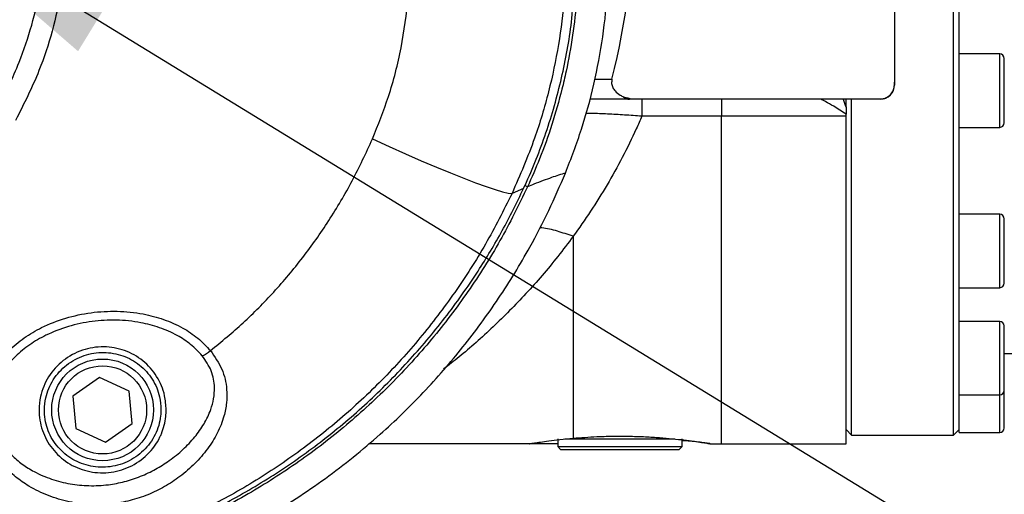
# Model space of a CAD drawing. Units: millimetres. Extents: x 0 to 841, y 0 to 594.
# Drawn here: x 425 to 442, y 420 to 428 of the extents above; entities that cross this region are included whole.
import ezdxf

# ---------------------------------------------------------------- set-up
doc = ezdxf.new("R2010")
doc.units = ezdxf.units.MM
doc.layers.add('LIVELLO0', color=7, linetype='Continuous')
doc.styles.add('SLDTEXTSTYLE1', font='TXT', dxfattribs={"width": 0.75})
doc.dimstyles.new('SLDDIMSTYLE1', dxfattribs={"dimtxt": 0.18, "dimasz": 4, "dimexe": 0, "dimexo": 0.0625, "dimgap": 0, "dimtad": 0, "dimtih": 1, "dimtoh": 1, "dimdec": 0, "dimrnd": 1e-09, "dimzin": 0, "dimdsep": 46, "dimtxsty": 'Standard', "dimsah": 1, "dimcen": 0.09, "dimadec": 0, "dimazin": 0, "dimtfac": 4, "dimtdec": 0, "dimtofl": 0, "dimtmove": 0, "dimatfit": 3, "dimfxl": 0, "dimfrac": 2, "dimtolj": 1, "dimtzin": 0, "dimarcsym": 0})
doc.dimstyles.new('SLDDIMSTYLE4', dxfattribs={"dimtxt": 4, "dimasz": 4, "dimexe": 0, "dimexo": 0.0625, "dimgap": 1, "dimtad": 1, "dimdec": 4, "dimlfac": 10, "dimzin": 12, "dimdsep": 46, "dimtxsty": 'SLDTEXTSTYLE1', "dimsah": 1, "dimcen": 0.09, "dimazin": 3, "dimtfac": 1, "dimtofl": 0, "dimtmove": 0, "dimatfit": 3, "dimfxl": 0, "dimfrac": 2, "dimtolj": 1, "dimtzin": 12, "dimarcsym": 0})
doc.dimstyles.new('SLDDIMSTYLE5', dxfattribs={"dimtxt": 4, "dimasz": 4, "dimexe": 0, "dimexo": 0.0625, "dimgap": 1, "dimtad": 1, "dimlfac": 10, "dimrnd": 1e-09, "dimzin": 12, "dimdsep": 46, "dimtxsty": 'SLDTEXTSTYLE1', "dimsah": 1, "dimcen": 0.09, "dimadec": 0, "dimazin": 3, "dimtfac": 1, "dimtofl": 0, "dimtmove": 0, "dimatfit": 3, "dimfxl": 0, "dimfrac": 2, "dimtolj": 1, "dimtzin": 12, "dimarcsym": 0})

# ---------------------------------------------------------------- blocks, each defined once
blk = doc.blocks.new('_D_4')
at = {"layer": 'LIVELLO0'}
blk.add_line((423.509, 430.537), (452.049, 430.537), dxfattribs=at)
blk.add_arc((422.509, 430.537), 28.54, 235, 0, dxfattribs=at)
for points in [[(451.049, 430.537), (450.122, 426.592), (451.419, 426.501)], [(406.139, 407.158), (409.232, 404.54), (409.902, 405.654)]]:
    blk.add_solid(points, dxfattribs=at)
at = {"layer": 'LIVELLO0', "insert": (430.499, 408.05), "char_height": 4, "attachment_point": 1, "rotation": 31.0701, "style": 'SLDTEXTSTYLE1'}
blk.add_mtext('125°', dxfattribs=at)
blk = doc.blocks.new('_D_15')
at = {"layer": 'LIVELLO0'}
for p, q in [((267.609, 560.931), (537.884, 560.931)), ((536.884, 164.544), (536.884, 560.931)), ((369.49, 164.544), (537.884, 164.544))]:
    blk.add_line(p, q, dxfattribs=at)
for points in [[(536.884, 560.931), (536.234, 556.931), (537.534, 556.931)], [(536.884, 164.544), (537.534, 168.544), (536.234, 168.544)]]:
    blk.add_solid(points, dxfattribs=at)
at = {"layer": 'LIVELLO0', "insert": (531.728, 384.688), "char_height": 4, "attachment_point": 1, "rotation": 90, "style": 'SLDTEXTSTYLE1'}
blk.add_mtext('3963,87', dxfattribs=at)

msp = doc.modelspace()

# ---------------------------------------------------------------- linework, layer by layer
at = {"color": 7, "linetype": 'Continuous', "lineweight": 25}
for p, q in [((441.058929, 421.086621), (441.058929, 439.986621)), ((440.015859, 433.736621), (440.015859, 427.336621)), ((441.158929, 427.198632), (441.158929, 430.278216)), ((441.878929, 427.838141), (441.158929, 427.838141)), ((441.958929, 427.257519), (441.958929, 427.758141)), ((440.015859, 427.336621), (440.015859, 427.286621)), ((441.958929, 426.618141), (441.958929, 427.257519)), ((435.331345, 427.036621), (434.625166, 427.036621)), ((435.477056, 427.040817), (439.765859, 427.040817)), ((435.477056, 427.036621), (435.477056, 427.040817)), ((439.765859, 427.036621), (435.477056, 427.036621)), ((439.158929, 426.896366), (439.158929, 427.036621)), ((439.258929, 421.086621), (439.258929, 427.036621)), ((439.765859, 427.036621), (439.765859, 427.040817)), ((441.158929, 426.721163), (441.158929, 427.198632)), ((439.158929, 426.896366), (439.158929, 426.773587)), ((439.158929, 426.734641), (436.958929, 426.734641)), ((439.158929, 426.734641), (439.158929, 426.773587)), ((439.158929, 420.936621), (439.158929, 426.734641)), ((441.158929, 424.110418), (441.158929, 426.721163)), ((441.158929, 426.538141), (441.878929, 426.538141)), ((433.527135, 425.484392), (433.475114, 425.508247)), ((433.4558, 425.45445), (433.251186, 425.367381)), ((441.878929, 424.999437), (441.158929, 424.999437)), ((441.958929, 424.197026), (441.958929, 424.919437)), ((441.158929, 423.744978), (441.158929, 424.110418)), ((441.958929, 423.779437), (441.958929, 424.197026)), ((441.158929, 422.000534), (441.158929, 423.744978)), ((441.158929, 423.699437), (441.878929, 423.699437)), ((441.878929, 423.102675), (441.158929, 423.102675)), ((441.958929, 422.101679), (441.958929, 423.022675)), ((441.958929, 422.536621), (442.158929, 422.536621)), ((425.957681, 422.111692), (425.485279, 421.779774)), ((426.481331, 421.868539), (425.957681, 422.111692)), ((441.158929, 421.80276), (441.158929, 422.000534)), ((441.958929, 421.882675), (441.958929, 422.101679)), ((426.53258, 421.293468), (426.481331, 421.868539)), ((441.958929, 421.290475), (441.958929, 421.882675)), ((425.485279, 421.779774), (425.536527, 421.204703)), ((441.158929, 421.190192), (441.158929, 421.80276)), ((441.158929, 421.802675), (441.878929, 421.802675)), ((426.060178, 420.96155), (426.53258, 421.293468)), ((441.958929, 421.216621), (441.958929, 421.290475)), ((425.536527, 421.204703), (426.060178, 420.96155)), ((439.158929, 421.186621), (439.258929, 421.086621)), ((441.058929, 421.086621), (441.158929, 421.186621)), ((441.158929, 421.136621), (441.158929, 421.190192)), ((441.158929, 421.136621), (441.878929, 421.136621)), ((433.558929, 420.936621), (430.711913, 420.936621)), ((434.058929, 420.936621), (433.558929, 420.936621)), ((434.058929, 421.021621), (434.058929, 420.886621)), ((434.184792, 421.021621), (436.133238, 421.021621)), ((436.258929, 420.886621), (436.258929, 421.021621)), ((436.750213, 420.93744), (436.958929, 420.937734)), ((436.958929, 420.936621), (439.158929, 420.936621)), ((439.258929, 421.086621), (441.058929, 421.086621)), ((434.058929, 420.886621), (434.108929, 420.836621)), ((434.058929, 420.886621), (436.258929, 420.886621)), ((434.108929, 420.836621), (436.208929, 420.836621)), ((436.208929, 420.836621), (436.258929, 420.886621))]:
    msp.add_line(p, q, dxfattribs=at)
at = {"color": 9, "linetype": 'Continuous', "lineweight": 25}
for p, q in [((441.878929, 427.267256), (441.878929, 427.838141)), ((434.714636, 427.389631), (435.018871, 427.388391)), ((441.878929, 426.538141), (441.878929, 427.267256)), ((441.878929, 424.175635), (441.878929, 424.999437)), ((441.878929, 423.699437), (441.878929, 424.175635)), ((441.878929, 422.052416), (441.878929, 423.102675)), ((441.878929, 421.802675), (441.878929, 422.052416)), ((441.878929, 421.22084), (441.878929, 421.802675)), ((441.878929, 421.136621), (441.878929, 421.22084))]:
    msp.add_line(p, q, dxfattribs=at)
at = {"color": 7, "linetype": 'Continuous', "lineweight": 25, "flags": 128}
for points in [[(435.547144, 427.036621), (435.547143, 427.031343), (435.547142, 427.01562), (435.547141, 426.989784), (435.54714, 426.95438), (435.547139, 426.910156), (435.547138, 426.858047), (435.547137, 426.799151), (435.547137, 426.734712)], [(436.958929, 426.734662), (436.458929, 426.734679), (435.547137, 426.734712)], [(430.782993, 426.332538), (431.078308, 426.198084), (431.367602, 426.069113), (431.647399, 425.947176), (431.914338, 425.833736), (432.165212, 425.730157), (432.397008, 425.637683), (432.606941, 425.557424), (432.792489, 425.490345), (432.951424, 425.437252), (433.081836, 425.398783), (433.182159, 425.375398), (433.251186, 425.367381)]]:
    msp.add_lwpolyline(points, dxfattribs=at)
at = {"color": 7, "linetype": 'Continuous', "lineweight": 25}
for radius in [0.9, 0.78]:
    msp.add_circle((426.008929, 421.536621), radius, dxfattribs=at)
at = {"color": 7, "linetype": 'Continuous'}
msp.add_arc((266.608929, 297.536621), 263.394476, 14, 130, dxfattribs=at)
at = {"color": 7, "linetype": 'Continuous', "lineweight": 25}
for centre, radius, start, end in [((422.508929, 430.536621), 12.9, 345.8743727, 14.1256273), ((441.878929, 427.758141), 0.08, 0, 90), ((439.765859, 427.286621), 0.25, 270, 0), ((435.334439, 427.200597), 0.164006, 228.6078953, 268.9189066), ((441.878929, 426.618141), 0.08, 270, 0), ((441.878929, 424.919437), 0.08, 0, 90), ((441.878929, 423.779437), 0.08, 270, 0), ((441.878929, 423.022675), 0.08, 0, 90), ((427.604773, 422.934021), 0.468592, 290.722321, 311.8036616), ((441.878929, 421.882675), 0.08, 270, 0), ((441.878929, 421.216621), 0.08, 270, 0)]:
    msp.add_arc(centre, radius, start, end, dxfattribs=at)
for points, knots in [([(423.588289, 434.498242), (423.63142, 434.447951), (423.842951, 434.201308), (424.192707, 433.731639), (424.593212, 433.064243), (424.921272, 432.351934), (425.16334, 431.599695), (425.314946, 430.818699), (425.359562, 430.180121), (425.347337, 429.561568), (425.285541, 428.962587), (425.127912, 428.24114), (424.874931, 427.461795), (424.617263, 426.952073), (424.470425, 426.661595)], [0, 0, 0, 0, 0.0236404703, 0.1159404289, 0.2084685392, 0.3006940139, 0.3947340447, 0.4891199633, 0.5831292878, 0.6217698923, 0.709131678, 0.7967840955, 0.8841922078, 1, 1, 1, 1]), ([(424.279938, 427.13273), (424.305443, 427.183908), (424.396374, 427.36637), (424.570776, 427.765315), (424.767683, 428.343846), (424.918982, 429.023157), (424.979133, 429.586798), (424.990924, 430.168388), (424.947738, 430.768174), (424.801227, 431.501007), (424.548199, 432.264899), (424.166514, 433.03705), (423.768732, 433.631644), (423.510327, 433.947118), (423.445239, 434.026582)], [0, 0, 0, 0, 0.023267475, 0.082953683, 0.176985925, 0.271288216, 0.365260639, 0.406713378, 0.507552305, 0.608818433, 0.709695584, 0.833895491, 0.958160401, 1, 1, 1, 1]), ([(434.209008, 429.661963), (434.202352, 429.384499), (434.18904, 428.829571), (434.08215, 427.99474), (433.907667, 427.164434), (433.646136, 426.276824), (433.391843, 425.691269), (433.251186, 425.367381)], [0, 0, 0, 0, 0.187549197, 0.375098416, 0.568101063, 0.761103558, 1, 1, 1, 1]), ([(433.4558, 425.45445), (433.473226, 425.492376), (433.56038, 425.682051), (433.705225, 426.028962), (433.933144, 426.659369), (434.155677, 427.469707), (434.340581, 428.516755), (434.364895, 429.241555), (434.377929, 429.630075)], [0, 0, 0, 0, 0.029062499, 0.14534726, 0.261632049, 0.495637302, 0.729642547, 1, 1, 1, 1]), ([(434.430188, 429.620083), (434.42991, 429.566123), (434.428521, 429.296213), (434.403973, 428.81054), (434.330341, 428.166478), (434.233743, 427.634918), (434.111396, 427.108574), (433.962549, 426.588343), (433.758468, 426.010706), (433.599251, 425.648464), (433.527135, 425.484392)], [0, 0, 0, 0, 0.0379536486, 0.1898441018, 0.3417346207, 0.4936251767, 0.5695400638, 0.7217567014, 0.8739733976, 1, 1, 1, 1]), ([(434.196478, 425.729491), (434.295436, 425.987197), (434.493353, 426.502609), (434.711441, 427.310718), (434.866492, 428.140135), (434.944046, 428.882212), (434.953947, 429.343061), (434.957762, 429.520636)], [0, 0, 0, 0, 0.212624245, 0.425248724, 0.644045972, 0.862843582, 1, 1, 1, 1]), ([(430.782993, 426.332538), (430.88194, 426.580856), (431.090987, 427.105478), (431.309649, 427.947119), (431.383796, 428.542194), (431.421096, 428.841541)], [0, 0, 0, 0, 0.308735133, 0.652265815, 1, 1, 1, 1]), ([(435.018871, 427.388391), (435.015252, 427.36389), (435.008016, 427.314903), (435.030263, 427.242234), (435.079613, 427.168305), (435.1488, 427.112675), (435.20514, 427.087047), (435.225997, 427.07756)], [0, 0, 0, 0, 0.180657382, 0.361188634, 0.543928616, 0.831161829, 1, 1, 1, 1]), ([(439.765859, 427.040817), (439.783668, 427.041966), (439.829107, 427.044897), (439.897946, 427.073901), (439.96145, 427.129439), (440.003535, 427.203827), (440.016233, 427.276211), (440.015959, 427.3205), (440.015859, 427.336621)], [0, 0, 0, 0, 0.122504898, 0.312563397, 0.501416033, 0.694874307, 0.888936435, 1, 1, 1, 1]), ([(435.225997, 427.07756), (435.274895, 427.063985), (435.357211, 427.041132), (435.44245, 427.040908), (435.477056, 427.040817)], [0, 0, 0, 0, 0.594015594, 1, 1, 1, 1]), ([(435.477056, 427.036621), (435.470052, 427.036621), (435.439876, 427.036621), (435.386392, 427.036621), (435.349698, 427.036621), (435.331345, 427.036621)], [0, 0, 0, 0, 0.131235249, 0.565460909, 1, 1, 1, 1]), ([(439.158929, 426.773587), (439.085264, 426.821239), (438.958107, 426.903493), (438.810418, 426.986657), (438.735983, 427.025767), (438.717353, 427.035382), (438.71571, 427.036568), (438.715921, 427.03661), (438.715973, 427.036621)], [0, 0, 0, 0, 0.3881389925, 0.6699781729, 0.8639282269, 0.9603505029, 0.9901024621, 1, 1, 1, 1]), ([(435.547137, 426.734712), (435.515089, 426.661031), (435.406517, 426.411412), (435.205085, 426.001245), (434.933726, 425.513665), (434.643215, 425.046894), (434.436389, 424.755178), (434.332972, 424.609315)], [0, 0, 0, 0, 0.0940984759, 0.3187892035, 0.5435013126, 0.7717425707, 1, 1, 1, 1]), ([(427.917127, 422.584717), (428.113337, 422.74606), (428.507135, 423.069878), (429.05118, 423.623882), (429.558281, 424.227108), (430.021922, 424.886484), (430.438026, 425.586643), (430.668003, 426.083903), (430.782993, 426.332538)], [0, 0, 0, 0, 0.159800849, 0.320723126, 0.488190593, 0.655666581, 0.827830419, 1, 1, 1, 1]), ([(421.538147, 417.904254), (421.882421, 417.904234), (422.572458, 417.904195), (423.608091, 417.966564), (424.638192, 418.089768), (425.65425, 418.288718), (426.714784, 418.598172), (427.80551, 419.041682), (428.913781, 419.62097), (429.960505, 420.305517), (430.886494, 421.050179), (431.693948, 421.835547), (432.393975, 422.640959), (433.025039, 423.501567), (433.52122, 424.316003), (433.908448, 425.061412), (434.100468, 425.506797), (434.196478, 425.729491)], [0, 0, 0, 0, 0.065094127, 0.130469465, 0.195821206, 0.260951819, 0.325839866, 0.404211256, 0.482967537, 0.561723329, 0.640094049, 0.707052548, 0.774250222, 0.841446965, 0.90840419, 0.954201991, 1, 1, 1, 1]), ([(434.196478, 425.729491), (434.117248, 425.704284), (433.958716, 425.653848), (433.721791, 425.56565), (433.564707, 425.500076), (433.527135, 425.484392)], [0, 0, 0, 0, 0.431853701, 0.864107589, 1, 1, 1, 1]), ([(433.527135, 425.484392), (433.37011, 425.163786), (433.057172, 424.524844), (432.483674, 423.624435), (431.839211, 422.773959), (431.119391, 421.983042), (430.333432, 421.258616), (429.488714, 420.607753), (428.58906, 420.032455), (427.640783, 419.538024), (426.653387, 419.129374), (425.636259, 418.809538), (424.592982, 418.580611), (423.356738, 418.416771), (421.93515, 418.413388), (420.345126, 418.428458), (418.756792, 418.458846), (417.169224, 418.504614), (415.582087, 418.564817), (413.99544, 418.638693), (412.409233, 418.725441), (409.660086, 418.896753), (405.751369, 419.199088), (400.688396, 419.678337), (395.631388, 420.21192), (390.577344, 420.769268), (387.206633, 421.127499), (385.521342, 421.306608)], [0, 0, 0, 0, 0.021009097, 0.041869411, 0.062743166, 0.083784792, 0.104757504, 0.125609085, 0.146501096, 0.16756222, 0.188503314, 0.209350642, 0.230265431, 0.25133493, 0.282651058, 0.313835507, 0.345013978, 0.376189631, 0.407365182, 0.438542977, 0.469724966, 0.500912715, 0.600748387, 0.700571878, 0.800386901, 0.900197334, 1, 1, 1, 1]), ([(386.315527, 421.27598), (386.35699, 421.271614), (386.564305, 421.249784), (387.103302, 421.192797), (387.766623, 421.122112), (388.595713, 421.033168), (390.419587, 420.836356), (393.845944, 420.460945), (398.710065, 419.934657), (404.021283, 419.406224), (408.45378, 419.03528), (412.003993, 418.798249), (414.668776, 418.654353), (417.33533, 418.545654), (419.474517, 418.49799), (421.085954, 418.468078), (422.169146, 418.460359), (423.250931, 418.495394), (424.325996, 418.597164), (425.360702, 418.792194), (426.350995, 419.081148), (427.296735, 419.443016), (428.214222, 419.886797), (429.091794, 420.404934), (429.921944, 420.994136), (430.698191, 421.652739), (431.417175, 422.374981), (432.074125, 423.154219), (432.626548, 423.936344), (433.08887, 424.704087), (433.33349, 425.204329), (433.4558, 425.45445)], [0, 0, 0, 0, 0.002500178, 0.012500888, 0.032502312, 0.042503022, 0.062504445, 0.142510146, 0.24920224, 0.355894164, 0.462575681, 0.5159179, 0.569259801, 0.622604643, 0.675949118, 0.69756806, 0.71925621, 0.740900357, 0.7624483, 0.783949333, 0.803932455, 0.824232116, 0.844604312, 0.864976653, 0.88527651, 0.905576169, 0.925948362, 0.946320689, 0.966620531, 0.983310269, 1, 1, 1, 1]), ([(433.251186, 425.367381), (433.099901, 425.066113), (432.796791, 424.462504), (432.247807, 423.609475), (431.635496, 422.802122), (430.956839, 422.050781), (430.215697, 421.360906), (429.417522, 420.735428), (428.569244, 420.179143), (427.682317, 419.70025), (426.761789, 419.302786), (425.815, 418.985857), (424.844912, 418.74828), (423.791841, 418.586459), (422.662571, 418.508567), (421.462819, 418.493955), (420.262301, 418.526738), (419.062251, 418.583491), (417.257056, 418.656475), (414.846788, 418.748269), (411.19967, 418.961123), (406.921144, 419.278127), (402.014329, 419.720759), (397.112631, 420.208118), (392.215928, 420.715385), (388.955213, 421.03743), (387.325127, 421.198426)], [0, 0, 0, 0, 0.0207561, 0.041586099, 0.06241555, 0.0831709, 0.103928753, 0.124762823, 0.145595323, 0.166351027, 0.186753432, 0.207231466, 0.227708482, 0.248109494, 0.272681447, 0.297276085, 0.321924952, 0.34659765, 0.371235149, 0.433118431, 0.495002194, 0.595977441, 0.696985645, 0.798008969, 0.899021295, 1, 1, 1, 1]), ([(434.332929, 424.609337), (434.332929, 424.315524), (434.332929, 423.781153), (434.332929, 423.104553), (434.332929, 422.541457), (434.332929, 422.056695), (434.332929, 421.673404), (434.332929, 421.383123), (434.332929, 421.16785), (434.332929, 421.079231), (434.332929, 421.034922)], [0, 0, 0, 0, 0.157338778, 0.286159001, 0.414979224, 0.543799447, 0.67261967, 0.781746447, 0.890873223, 1, 1, 1, 1]), ([(424.046177, 420.865297), (424.014533, 420.9302), (423.951258, 421.059979), (423.891476, 421.279679), (423.86795, 421.516695), (423.889099, 421.758834), (423.952306, 421.987386), (424.04983, 422.201084), (424.18195, 422.400907), (424.368377, 422.612089), (424.616705, 422.816885), (424.955659, 423.01621), (425.354223, 423.171155), (425.805825, 423.267925), (426.268297, 423.293964), (426.700955, 423.249712), (427.09162, 423.146233), (427.416685, 423.00117), (427.699786, 422.815864), (427.844716, 422.661728), (427.917127, 422.584717)], [0, 0, 0, 0, 0.037960752, 0.075905415, 0.119311997, 0.162713133, 0.202629723, 0.24256541, 0.284295464, 0.326052977, 0.387278707, 0.448578593, 0.526586896, 0.604651532, 0.683548603, 0.762408569, 0.826365756, 0.890250507, 0.945166224, 1, 1, 1, 1]), ([(427.770579, 422.495744), (427.705394, 422.564495), (427.574907, 422.702122), (427.31742, 422.86848), (427.019788, 422.99981), (426.657631, 423.094513), (426.255002, 423.135305), (425.82312, 423.111133), (425.401382, 423.021899), (425.030727, 422.879384), (424.716703, 422.69695), (424.489131, 422.511387), (424.319541, 422.321076), (424.201473, 422.143729), (424.115567, 421.955299), (424.061202, 421.756018), (424.045871, 421.546784), (424.07342, 421.279454), (424.156646, 421.101978), (424.209674, 420.9889)], [0, 0, 0, 0, 0.0541168765, 0.1083314635, 0.173135695, 0.2380207196, 0.3192301451, 0.4004796385, 0.4807476914, 0.5609529257, 0.6228944846, 0.6847498146, 0.7259362559, 0.7670888318, 0.8056521536, 0.8441916084, 0.8856673641, 0.9271534098, 1, 1, 1, 1]), ([(427.917127, 422.584717), (427.991853, 422.4776), (428.140547, 422.264452), (428.212109, 421.938824), (428.208395, 421.65985), (428.156689, 421.39749), (428.046246, 421.121626), (427.870414, 420.840016), (427.647337, 420.581729), (427.390737, 420.358196), (427.109763, 420.172989), (426.812809, 420.027397), (426.496522, 419.924291), (426.151369, 419.86165), (425.787482, 419.852621), (425.410573, 419.902117), (425.046719, 420.009519), (424.730435, 420.162131), (424.467984, 420.346065), (424.232825, 420.563412), (424.113221, 420.75686), (424.046177, 420.865297)], [0, 0, 0, 0, 0.059257525, 0.117913941, 0.15742692, 0.196987576, 0.250634695, 0.304342775, 0.358933415, 0.413499081, 0.462352771, 0.511150258, 0.560205344, 0.609299728, 0.668354865, 0.727499482, 0.788617821, 0.849710627, 0.895628623, 0.941495106, 1, 1, 1, 1]), ([(427.134271, 421.536037), (427.132855, 421.496467), (427.127704, 421.352559), (427.084087, 421.19), (426.980769, 420.959366), (426.815186, 420.728945), (426.492448, 420.507301), (426.115907, 420.405985), (425.732096, 420.433485), (425.383055, 420.583083), (425.104834, 420.837009), (424.925897, 421.166942), (424.872578, 421.492852), (424.908791, 421.82015), (425.037387, 422.134973), (425.299434, 422.425374), (425.644332, 422.611316), (426.027462, 422.672374), (426.403957, 422.605612), (426.734408, 422.420739), (426.982264, 422.139197), (427.115508, 421.827987), (427.128845, 421.620465), (427.134271, 421.536037)], [0, 0, 0, 0, 0.016952897, 0.061652812, 0.070666808, 0.125268211, 0.180422303, 0.235220422, 0.289114354, 0.342211189, 0.394887715, 0.44746851, 0.500043085, 0.533536874, 0.587650358, 0.642671118, 0.697823618, 0.752254489, 0.805749992, 0.858642941, 0.911289155, 0.963908986, 1, 1, 1, 1]), ([(427.041742, 421.536621), (427.036938, 421.613962), (427.025134, 421.804034), (426.902321, 422.088734), (426.674007, 422.344912), (426.370954, 422.512077), (426.026737, 422.571924), (425.676688, 422.515847), (425.361381, 422.346344), (425.121115, 422.081946), (425.002274, 421.794949), (424.968101, 421.496035), (425.016529, 421.198055), (425.18092, 420.896956), (425.436189, 420.666152), (425.755535, 420.530662), (426.106303, 420.506073), (426.450396, 420.598359), (426.746399, 420.800328), (426.954876, 421.087641), (427.034317, 421.349697), (427.040303, 421.500391), (427.041742, 421.536621)], [0, 0, 0, 0, 0.036163951, 0.088876409, 0.141555697, 0.194431674, 0.247916633, 0.302363434, 0.357517167, 0.412495657, 0.466558483, 0.500037307, 0.552607373, 0.605176214, 0.657814865, 0.710878065, 0.764776896, 0.81960126, 0.874762828, 0.929365508, 0.983017979, 1, 1, 1, 1]), ([(424.209674, 420.9889), (424.269579, 420.901571), (424.378134, 420.74332), (424.586829, 420.570787), (424.822073, 420.423481), (425.104692, 420.302751), (425.430205, 420.220327), (425.766661, 420.18634), (426.091566, 420.201299), (426.399979, 420.260988), (426.683112, 420.35385), (426.94973, 420.481507), (427.203432, 420.641451), (427.437557, 420.832102), (427.643493, 421.050056), (427.810548, 421.285771), (427.920352, 421.514618), (427.979534, 421.732328), (427.997602, 421.960857), (427.952964, 422.230835), (427.831399, 422.407405), (427.770579, 422.495744)], [0, 0, 0, 0, 0.056167686, 0.101782876, 0.147458527, 0.209733574, 0.272033299, 0.332509668, 0.392882402, 0.442797321, 0.492668902, 0.542544374, 0.592491444, 0.648455874, 0.704449033, 0.758546567, 0.812574437, 0.851024991, 0.889407768, 0.944669676, 1, 1, 1, 1]), ([(433.558929, 420.936621), (433.563136, 420.937327), (433.571673, 420.93876), (433.640353, 420.949981), (433.74872, 420.966719), (433.899985, 420.987961), (434.092862, 421.01217), (434.252049, 421.027257), (434.332929, 421.034922)], [0, 0, 0, 0, 0.160111341, 0.324904851, 0.485005273, 0.649675007, 0.822006239, 1, 1, 1, 1]), ([(434.332929, 421.034888), (434.469909, 421.04528), (434.686338, 421.0617), (435.016147, 421.071202), (435.283808, 421.071638), (435.549884, 421.064343), (435.801764, 421.050452), (436.038036, 421.031263), (436.248932, 421.009155), (436.43175, 420.986253), (436.578572, 420.965338), (436.684063, 420.948969), (436.742554, 420.939354), (436.748314, 420.938388), (436.750214, 420.938069)], [0, 0, 0, 0, 0.139309551, 0.220110551, 0.30330265, 0.383311528, 0.46562841, 0.545917344, 0.628477254, 0.709776144, 0.793420056, 0.874870641, 0.958735368, 1, 1, 1, 1]), ([(436.758708, 420.936657), (436.752728, 420.93763), (436.740975, 420.939542), (436.66721, 420.951127), (436.55463, 420.966266), (436.418266, 420.981703), (436.306822, 420.987633), (436.258929, 420.990181)], [0, 0, 0, 0, 0.214212364, 0.420979949, 0.63362742, 0.842552172, 1, 1, 1, 1])]:
    msp.add_open_spline(points, degree=3, knots=knots, dxfattribs=at)
msp.add_open_spline([(436.958929, 427.036621), (436.958929, 427.032537), (436.958929, 427.02437), (436.958929, 426.959584), (436.958929, 426.863447), (436.958929, 426.777576), (436.958929, 426.734641)], degree=3, dxfattribs=at)
at = {"color": 9, "linetype": 'Continuous', "lineweight": 25}
for points, knots in [([(439.109222, 427.036621), (439.117121, 427.014168), (439.132944, 426.969194), (439.150258, 426.920666), (439.158929, 426.896366)], [0, 0, 0, 0, 0.4992390573, 1, 1, 1, 1]), ([(435.547137, 426.734712), (435.445403, 426.742298), (435.23936, 426.757662), (434.940813, 426.77388), (434.708493, 426.78349), (434.590141, 426.784737), (434.556144, 426.785095)], [0, 0, 0, 0, 0.289915606, 0.587167574, 0.881414432, 1, 1, 1, 1]), ([(436.958929, 420.936621), (436.958929, 420.945532), (436.958929, 420.963353), (436.958929, 421.107053), (436.958929, 421.334928), (436.958929, 421.653198), (436.958929, 422.056543), (436.958929, 422.541688), (436.958929, 423.103779), (436.958929, 423.729727), (436.958929, 424.410356), (436.958929, 425.137791), (436.958929, 425.911013), (436.958929, 426.46011), (436.958929, 426.734658)], [0, 0, 0, 0, 0.084370889, 0.168741779, 0.253112668, 0.337483558, 0.421854447, 0.506225337, 0.590596226, 0.674967116, 0.756225337, 0.837483558, 0.918741779, 1, 1, 1, 1]), ([(434.332929, 424.609347), (434.243071, 424.489676), (433.973551, 424.130737), (433.500553, 423.58417), (432.913284, 422.992731), (432.419157, 422.549437), (432.132189, 422.327978), (432.041433, 422.25794)], [0, 0, 0, 0, 0.124971823, 0.374840314, 0.624744339, 0.881321685, 1, 1, 1, 1]), ([(434.332929, 424.609347), (434.239547, 424.640966), (434.052782, 424.704205), (433.854007, 424.751), (433.755585, 424.759651), (433.743478, 424.760716)], [0, 0, 0, 0, 0.4672336932, 0.9344673865, 1, 1, 1, 1])]:
    msp.add_open_spline(points, degree=3, knots=knots, dxfattribs=at)

# ---------------------------------------------------------------- dimensions: what is measured, and where the dimension line sits
at = {"layer": 'LIVELLO0'}
dim = msp.add_linear_dim(base=(536.884456, 560.931097), p1=(368.48998, 164.543944), p2=(266.608929, 560.931097), angle=90, dimstyle='SLDDIMSTYLE5', dxfattribs=at)
dim.commit()
dim.dimension.update_dxf_attribs({"geometry": '_D_15', "text_midpoint": (536.884456, 394.293675), "dimtype": 160})
dim = msp.add_angular_dim_2l(base=(435.687342, 405.221125), line1=((396.00377, 392.683331), (422.508929, 430.536621)), line2=((266.608929, 430.536621), (422.508929, 430.536621)), text=' <>', dimstyle='SLDDIMSTYLE4', dxfattribs=at)
dim.commit()
dim.dimension.update_dxf_attribs({"geometry": '_D_4', "text_midpoint": (437.238142, 406.09086), "dimtype": 162})

# ---------------------------------------------------------------- leaders
msp.add_leader([(422.508929, 430.536621), (459.036785, 408.144605)], dimstyle='SLDDIMSTYLE1', dxfattribs=at)

doc.saveas('drawing.dxf')
